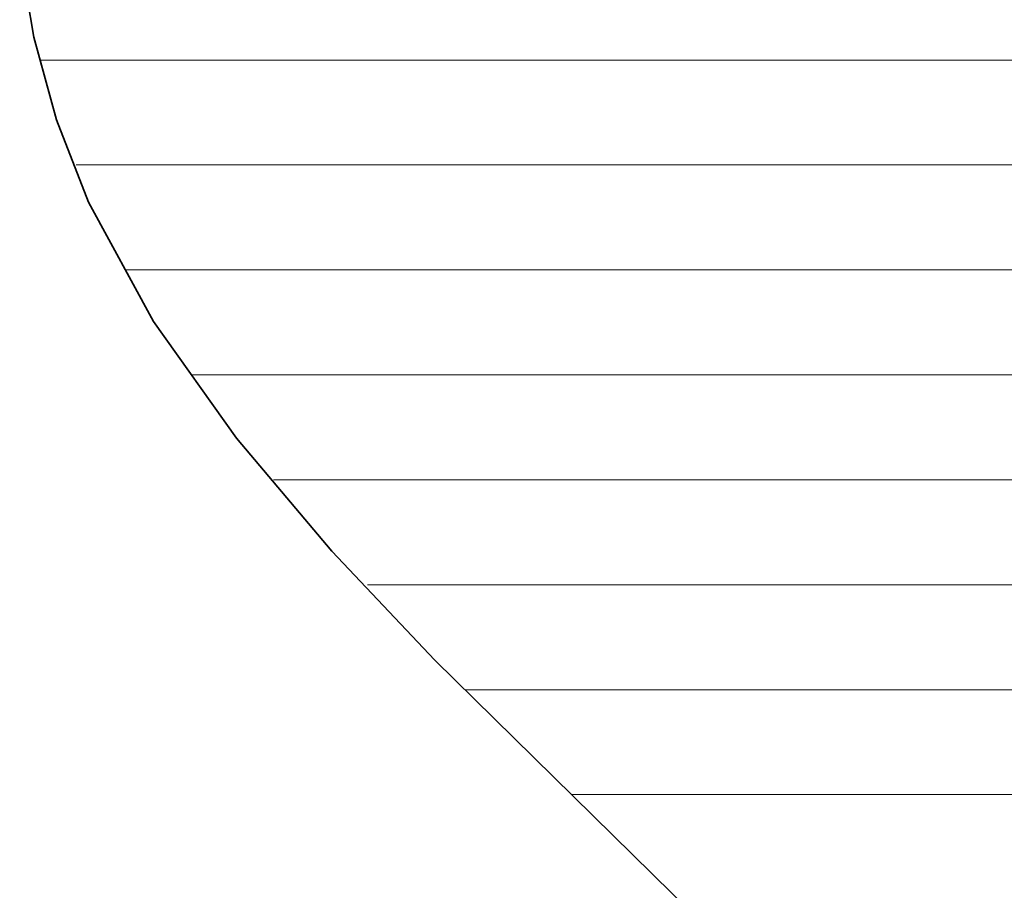
# Model space of a CAD drawing. Units: millimetres. Extents: x 59 to 11996, y 24 to 8424.
# Drawn here: x 8304 to 8369, y 477 to 535 of the extents above; entities that cross this region are included whole.
import ezdxf

# ---------------------------------------------------------------- set-up
doc = ezdxf.new("R2010")
doc.units = ezdxf.units.MM
doc.header["$MEASUREMENT"] = 0
doc.layers.add('(1) Shape lines', color=7, linetype='Continuous', lineweight=35)
doc.layers.add('(9) Sheet', color=7, linetype='Continuous', lineweight=35)

# ---------------------------------------------------------------- blocks, each defined once
blk = doc.blocks.new('HATCH_27_46f32940-c06d-4377-bfec-3f364d10f407')
at = {"layer": '(1) Shape lines', "color": 0, "lineweight": 9}
for p, q in [((8305.023, 553), (8304.688, 553)), ((8305.54, 546), (8304.688, 546)), ((8306.056, 539), (8304.688, 539)), ((8306.572, 532), (8305.194, 532))]:
    blk.add_line(p, q, dxfattribs=at)
blk = doc.blocks.new('HATCH_28_36c958b2-e395-4ecd-afe8-0650283e08e5')
at = {"layer": '(1) Shape lines', "color": 0, "lineweight": 9}
for p, q in [((8306.965, 560), (8305.309, 560)), ((8306.965, 553), (8305.023, 553)), ((8306.965, 546), (8305.54, 546)), ((8306.965, 539), (8306.056, 539)), ((8306.965, 532), (8306.572, 532))]:
    blk.add_line(p, q, dxfattribs=at)
blk = doc.blocks.new('HATCH_33_74d0dc47-6c50-4096-8980-f452627938f5')
at = {"layer": '(1) Shape lines', "color": 0, "lineweight": 9}
for p, q in [((8307.17, 560), (8306.965, 560)), ((8307.39, 553), (8306.965, 553)), ((8307.61, 546), (8306.965, 546)), ((8307.83, 539), (8306.965, 539)), ((8308.05, 532), (8306.965, 532)), ((8308.27, 525), (8307.523, 525))]:
    blk.add_line(p, q, dxfattribs=at)
blk = doc.blocks.new('HATCH_34_d44970db-7339-4817-8994-932fcf8794bc')
at = {"layer": '(1) Shape lines', "color": 0, "lineweight": 9}
for p, q in [((8308.348, 567), (8307.157, 567)), ((8308.348, 560), (8307.17, 560)), ((8308.348, 553), (8307.39, 553)), ((8308.348, 546), (8307.61, 546)), ((8308.348, 539), (8307.83, 539)), ((8308.348, 532), (8308.05, 532)), ((8308.348, 525), (8308.27, 525))]:
    blk.add_line(p, q, dxfattribs=at)
blk = doc.blocks.new('HATCH_39_3225d416-dcbd-4455-8968-e92d29ea28ea')
at = {"layer": '(1) Shape lines', "color": 0, "lineweight": 9}
for p, q in [((8308.512, 567), (8308.348, 567)), ((8308.919, 560), (8308.348, 560)), ((8309.326, 553), (8308.348, 553)), ((8309.733, 546), (8308.348, 546)), ((8310.141, 539), (8308.348, 539)), ((8310.548, 532), (8308.348, 532)), ((8310.955, 525), (8308.348, 525)), ((8311.362, 518), (8310.808, 518))]:
    blk.add_line(p, q, dxfattribs=at)
blk = doc.blocks.new('HATCH_40_38c79893-6047-4cee-9baf-f07b892e9555')
at = {"layer": '(1) Shape lines', "color": 0, "lineweight": 9}
for p, q in [((8311.428, 574), (8310.107, 574)), ((8311.428, 567), (8308.512, 567)), ((8311.428, 560), (8308.919, 560)), ((8311.428, 553), (8309.326, 553)), ((8311.428, 546), (8309.733, 546)), ((8311.428, 539), (8310.141, 539)), ((8311.428, 532), (8310.548, 532)), ((8311.428, 525), (8310.955, 525)), ((8311.428, 518), (8311.362, 518))]:
    blk.add_line(p, q, dxfattribs=at)
blk = doc.blocks.new('HATCH_45_caf51e68-76f5-4b23-8f56-22164cf121b5')
at = {"layer": '(1) Shape lines', "color": 0, "lineweight": 9}
for p, q in [((8311.491, 574), (8311.428, 574)), ((8311.63, 567), (8311.428, 567)), ((8311.77, 560), (8311.428, 560)), ((8311.909, 553), (8311.428, 553)), ((8312.049, 546), (8311.428, 546)), ((8312.188, 539), (8311.428, 539)), ((8312.327, 532), (8311.428, 532)), ((8312.467, 525), (8311.428, 525)), ((8312.606, 518), (8311.428, 518))]:
    blk.add_line(p, q, dxfattribs=at)
blk = doc.blocks.new('HATCH_46_a28af8b1-315c-4271-84bb-a49322118404')
at = {"layer": '(1) Shape lines', "color": 0, "lineweight": 9}
for p, q in [((8312.675, 574), (8311.491, 574)), ((8312.675, 567), (8311.63, 567)), ((8312.675, 560), (8311.77, 560)), ((8312.675, 553), (8311.909, 553)), ((8312.675, 546), (8312.049, 546)), ((8312.675, 539), (8312.188, 539)), ((8312.675, 532), (8312.327, 532)), ((8312.675, 525), (8312.467, 525)), ((8312.675, 518), (8312.606, 518))]:
    blk.add_line(p, q, dxfattribs=at)
blk = doc.blocks.new('HATCH_51_de229a8b-d454-4f5d-a2f5-771fa686194e')
at = {"layer": '(1) Shape lines', "color": 0, "lineweight": 9}
for p, q in [((8312.774, 574), (8312.675, 574)), ((8312.905, 567), (8312.675, 567)), ((8313.037, 560), (8312.675, 560)), ((8313.168, 553), (8312.675, 553)), ((8313.3, 546), (8312.675, 546)), ((8313.431, 539), (8312.675, 539)), ((8313.563, 532), (8312.675, 532)), ((8313.694, 525), (8312.675, 525)), ((8313.826, 518), (8312.675, 518))]:
    blk.add_line(p, q, dxfattribs=at)
blk = doc.blocks.new('HATCH_52_2d2c16e2-acbb-4051-9a67-660789c05664')
at = {"layer": '(1) Shape lines', "color": 0, "lineweight": 9}
for p, q in [((8313.923, 532), (8313.563, 532)), ((8313.923, 525), (8313.694, 525)), ((8313.923, 518), (8313.826, 518))]:
    blk.add_line(p, q, dxfattribs=at)
blk = doc.blocks.new('HATCH_57_9d2ab31e-834f-4a2c-bc63-d0bb02f103e2')
at = {"layer": '(1) Shape lines', "color": 0, "lineweight": 9}
for p, q in [((8314.041, 532), (8313.923, 532)), ((8314.058, 525), (8313.923, 525)), ((8314.074, 518), (8313.923, 518))]:
    blk.add_line(p, q, dxfattribs=at)
blk = doc.blocks.new('HATCH_58_a5a40885-ed98-40f1-bfa2-89afa3db6bfd')
at = {"layer": '(1) Shape lines', "color": 0, "lineweight": 9}
for p, q in [((8314.087, 532), (8314.041, 532)), ((8314.087, 525), (8314.058, 525)), ((8314.087, 518), (8314.074, 518))]:
    blk.add_line(p, q, dxfattribs=at)
blk = doc.blocks.new('HATCH_63_fe77e4bc-2ff8-42a3-9554-2b804af4510e')
at = {"layer": '(1) Shape lines', "color": 0, "lineweight": 9}
for p, q in [((8316.311, 532), (8314.087, 532)), ((8316.624, 525), (8314.087, 525)), ((8316.937, 518), (8314.087, 518)), ((8317.25, 511), (8315.21, 511))]:
    blk.add_line(p, q, dxfattribs=at)
blk = doc.blocks.new('HATCH_64_6bdb94f4-7d94-47a9-8ed5-e531291d4f9f')
at = {"layer": '(1) Shape lines', "color": 0, "lineweight": 9}
for p, q in [((8317.388, 532), (8316.311, 532)), ((8317.388, 525), (8316.624, 525)), ((8317.388, 518), (8316.937, 518)), ((8317.388, 511), (8317.25, 511))]:
    blk.add_line(p, q, dxfattribs=at)
blk = doc.blocks.new('HATCH_69_bc03930d-e8f1-439f-ba72-2a66f0fcaa5f')
at = {"layer": '(1) Shape lines', "color": 0, "lineweight": 9}
for p, q in [((8317.534, 532), (8317.388, 532)), ((8317.553, 525), (8317.388, 525)), ((8317.571, 518), (8317.388, 518)), ((8317.59, 511), (8317.388, 511))]:
    blk.add_line(p, q, dxfattribs=at)
blk = doc.blocks.new('HATCH_70_ef19e4af-804b-46b8-95cd-0ea75a5d32e9')
at = {"layer": '(1) Shape lines', "color": 0, "lineweight": 9}
for p, q in [((8317.599, 532), (8317.534, 532)), ((8317.599, 525), (8317.553, 525)), ((8317.599, 518), (8317.571, 518)), ((8317.599, 511), (8317.59, 511))]:
    blk.add_line(p, q, dxfattribs=at)
blk = doc.blocks.new('HATCH_75_77b75b60-5e9a-4e7e-afc5-437a46fa8161')
at = {"layer": '(1) Shape lines', "color": 0, "lineweight": 9}
for p, q in [((8318.016, 532), (8317.599, 532)), ((8318.069, 525), (8317.599, 525)), ((8318.122, 518), (8317.599, 518)), ((8318.174, 511), (8317.599, 511))]:
    blk.add_line(p, q, dxfattribs=at)
blk = doc.blocks.new('HATCH_76_995a3b71-fc65-4198-8820-fa8b914cd83b')
at = {"layer": '(1) Shape lines', "color": 0, "lineweight": 9}
for p, q in [((8318.206, 532), (8318.016, 532)), ((8318.206, 525), (8318.069, 525)), ((8318.206, 518), (8318.122, 518)), ((8318.206, 511), (8318.174, 511))]:
    blk.add_line(p, q, dxfattribs=at)
blk = doc.blocks.new('HATCH_81_9c099fb1-365a-4e73-9df7-0ac59e1e562e')
at = {"layer": '(1) Shape lines', "color": 0, "lineweight": 9}
for p, q in [((8322.285, 532), (8318.206, 532)), ((8322.791, 525), (8318.206, 525)), ((8323.297, 518), (8318.206, 518)), ((8323.804, 511), (8318.206, 511)), ((8324.31, 504), (8320.694, 504))]:
    blk.add_line(p, q, dxfattribs=at)
blk = doc.blocks.new('HATCH_82_0d2b4828-3219-47ec-8324-b8eed5782172')
at = {"layer": '(1) Shape lines', "color": 0, "lineweight": 9}
for p, q in [((8324.628, 532), (8322.285, 532)), ((8324.628, 525), (8322.791, 525)), ((8324.628, 518), (8323.297, 518)), ((8324.628, 511), (8323.804, 511)), ((8324.628, 504), (8324.31, 504))]:
    blk.add_line(p, q, dxfattribs=at)
blk = doc.blocks.new('HATCH_87_8fbffb45-829e-4d7a-a6b8-ab647f9b8830')
at = {"layer": '(1) Shape lines', "color": 0, "lineweight": 9}
for p, q in [((8325.787, 532), (8324.628, 532)), ((8325.912, 525), (8324.628, 525)), ((8326.037, 518), (8324.628, 518)), ((8326.162, 511), (8324.628, 511)), ((8326.287, 504), (8324.628, 504))]:
    blk.add_line(p, q, dxfattribs=at)
blk = doc.blocks.new('HATCH_88_82d1f92e-f9c0-4af1-97aa-0d9817cc3f3f')
at = {"layer": '(1) Shape lines', "color": 0, "lineweight": 9}
for p, q in [((8326.401, 532), (8325.787, 532)), ((8326.401, 525), (8325.912, 525)), ((8326.401, 518), (8326.037, 518)), ((8326.401, 511), (8326.162, 511)), ((8326.401, 504), (8326.287, 504))]:
    blk.add_line(p, q, dxfattribs=at)
blk = doc.blocks.new('HATCH_95_7570a1f7-e5be-4759-9f15-fe0fe1a4e196')
at = {"layer": '(1) Shape lines', "color": 0, "lineweight": 9}
for p, q in [((8326.721, 532), (8326.401, 532)), ((8326.754, 525), (8326.401, 525)), ((8326.788, 518), (8326.401, 518)), ((8326.821, 511), (8326.401, 511)), ((8326.855, 504), (8326.401, 504))]:
    blk.add_line(p, q, dxfattribs=at)
blk = doc.blocks.new('HATCH_96_08748035-a96d-4a78-9924-749c8008e019')
at = {"layer": '(1) Shape lines', "color": 0, "lineweight": 9}
for p, q in [((8326.888, 532), (8326.721, 532)), ((8326.888, 525), (8326.754, 525)), ((8326.888, 518), (8326.788, 518)), ((8326.888, 511), (8326.821, 511)), ((8326.888, 504), (8326.855, 504))]:
    blk.add_line(p, q, dxfattribs=at)
blk = doc.blocks.new('HATCH_103_d9b3dd3b-e737-409d-907d-406f248b3292')
at = {"layer": '(1) Shape lines', "color": 0, "lineweight": 9}
for p, q in [((8327.684, 532), (8326.888, 532)), ((8327.767, 525), (8326.888, 525)), ((8327.85, 518), (8326.888, 518)), ((8327.932, 511), (8326.888, 511)), ((8328.015, 504), (8326.888, 504)), ((8328.098, 497), (8326.953, 497))]:
    blk.add_line(p, q, dxfattribs=at)
blk = doc.blocks.new('HATCH_104_9d06d556-fba8-4e18-95be-2b3eebe8abd6')
at = {"layer": '(1) Shape lines', "color": 0, "lineweight": 9}
for p, q in [((8328.113, 532), (8327.684, 532)), ((8328.113, 525), (8327.767, 525)), ((8328.113, 518), (8327.85, 518)), ((8328.113, 511), (8327.932, 511)), ((8328.113, 504), (8328.015, 504)), ((8328.113, 497), (8328.098, 497))]:
    blk.add_line(p, q, dxfattribs=at)
blk = doc.blocks.new('HATCH_111_918c0e37-2aec-4f76-b301-a71e9d1e8284')
at = {"layer": '(1) Shape lines', "color": 0, "lineweight": 9}
for p, q in [((8328.195, 532), (8328.113, 532)), ((8328.203, 525), (8328.113, 525)), ((8328.212, 518), (8328.113, 518)), ((8328.22, 511), (8328.113, 511)), ((8328.228, 504), (8328.113, 504)), ((8328.237, 497), (8328.113, 497))]:
    blk.add_line(p, q, dxfattribs=at)
blk = doc.blocks.new('HATCH_112_b87d0caf-1996-49f5-9e62-ea548e438b72')
at = {"layer": '(1) Shape lines', "color": 0, "lineweight": 9}
for p, q in [((8328.238, 532), (8328.195, 532)), ((8328.238, 525), (8328.203, 525)), ((8328.238, 518), (8328.212, 518)), ((8328.238, 511), (8328.22, 511)), ((8328.238, 504), (8328.228, 504)), ((8328.238, 497), (8328.237, 497))]:
    blk.add_line(p, q, dxfattribs=at)
blk = doc.blocks.new('HATCH_119_c7f4df16-fa38-4b43-b622-65de0ac3cfce')
at = {"layer": '(1) Shape lines', "color": 0, "lineweight": 9}
for p, q in [((8330.264, 532), (8328.238, 532)), ((8330.47, 525), (8328.238, 525)), ((8330.676, 518), (8328.238, 518)), ((8330.882, 511), (8328.238, 511)), ((8331.088, 504), (8328.238, 504)), ((8331.294, 497), (8328.238, 497))]:
    blk.add_line(p, q, dxfattribs=at)
blk = doc.blocks.new('HATCH_120_ab33def8-c630-4c8f-ad80-81d4b560befd')
at = {"layer": '(1) Shape lines', "color": 0, "lineweight": 9}
for p, q in [((8331.442, 532), (8330.264, 532)), ((8331.442, 525), (8330.47, 525)), ((8331.442, 518), (8330.676, 518)), ((8331.442, 511), (8330.882, 511)), ((8331.442, 504), (8331.088, 504)), ((8331.442, 497), (8331.294, 497))]:
    blk.add_line(p, q, dxfattribs=at)
blk = doc.blocks.new('HATCH_127_b3d05140-638e-4d4a-8afe-6963169b47e8')
at = {"layer": '(1) Shape lines', "color": 0, "lineweight": 9}
for p, q in [((8332.391, 532), (8331.442, 532)), ((8332.483, 525), (8331.442, 525)), ((8332.575, 518), (8331.442, 518)), ((8332.667, 511), (8331.442, 511)), ((8332.759, 504), (8331.442, 504)), ((8332.851, 497), (8331.442, 497))]:
    blk.add_line(p, q, dxfattribs=at)
blk = doc.blocks.new('HATCH_128_c0a11fa2-202e-4aff-a1f8-42e921838eb8')
at = {"layer": '(1) Shape lines', "color": 0, "lineweight": 9}
for p, q in [((8332.936, 532), (8332.391, 532)), ((8332.936, 525), (8332.483, 525)), ((8332.936, 518), (8332.575, 518)), ((8332.936, 511), (8332.667, 511)), ((8332.936, 504), (8332.759, 504)), ((8332.936, 497), (8332.851, 497))]:
    blk.add_line(p, q, dxfattribs=at)
blk = doc.blocks.new('HATCH_135_a27c9013-8db6-4fdf-b6ab-f813aa7d8d4e')
at = {"layer": '(1) Shape lines', "color": 0, "lineweight": 9}
for p, q in [((8336.448, 532), (8332.936, 532)), ((8336.781, 525), (8332.936, 525)), ((8337.114, 518), (8332.936, 518)), ((8337.447, 511), (8332.936, 511)), ((8337.779, 504), (8332.936, 504)), ((8338.112, 497), (8332.936, 497)), ((8338.445, 490), (8333.454, 490))]:
    blk.add_line(p, q, dxfattribs=at)
blk = doc.blocks.new('HATCH_136_4cf3ac19-912f-4c3d-a975-2ae7c5dcc37b')
at = {"layer": '(1) Shape lines', "color": 0, "lineweight": 9}
for p, q in [((8338.69, 532), (8336.448, 532)), ((8338.69, 525), (8336.781, 525)), ((8338.69, 518), (8337.114, 518)), ((8338.69, 511), (8337.447, 511)), ((8338.69, 504), (8337.779, 504)), ((8338.69, 497), (8338.112, 497)), ((8338.69, 490), (8338.445, 490))]:
    blk.add_line(p, q, dxfattribs=at)
blk = doc.blocks.new('HATCH_142_e2c95582-b7c1-45c6-8298-9b1613fd85cb')
at = {"layer": '(1) Shape lines', "color": 0, "lineweight": 9}
for p, q in [((8340.496, 532), (8338.69, 532)), ((8340.657, 525), (8338.69, 525)), ((8340.818, 518), (8338.69, 518)), ((8340.978, 511), (8338.69, 511)), ((8341.139, 504), (8338.69, 504)), ((8341.3, 497), (8338.69, 497)), ((8341.461, 490), (8338.69, 490)), ((8341.622, 483), (8340.568, 483))]:
    blk.add_line(p, q, dxfattribs=at)
blk = doc.blocks.new('HATCH_143_8ddad4c5-0aa8-48d5-a61b-b300ff7eca97')
at = {"layer": '(1) Shape lines', "color": 0, "lineweight": 9}
for p, q in [((8341.647, 532), (8340.496, 532)), ((8341.647, 525), (8340.657, 525)), ((8341.647, 518), (8340.818, 518)), ((8341.647, 511), (8340.978, 511)), ((8341.647, 504), (8341.139, 504)), ((8341.647, 497), (8341.3, 497)), ((8341.647, 490), (8341.461, 490)), ((8341.647, 483), (8341.622, 483))]:
    blk.add_line(p, q, dxfattribs=at)
blk = doc.blocks.new('HATCH_148_8e883a56-2b06-4d05-8feb-d2bd405ca4b6')
at = {"layer": '(1) Shape lines', "color": 0, "lineweight": 9}
for p, q in [((8342.641, 532), (8341.647, 532)), ((8342.727, 525), (8341.647, 525)), ((8342.813, 518), (8341.647, 518)), ((8342.899, 511), (8341.647, 511)), ((8342.985, 504), (8341.647, 504)), ((8343.072, 497), (8341.647, 497)), ((8343.158, 490), (8341.647, 490)), ((8343.244, 483), (8341.647, 483))]:
    blk.add_line(p, q, dxfattribs=at)
blk = doc.blocks.new('HATCH_149_b05030f4-dc8b-4783-8e41-fd7154d1c6fe')
at = {"layer": '(1) Shape lines', "color": 0, "lineweight": 9}
for p, q in [((8343.276, 532), (8342.641, 532)), ((8343.276, 525), (8342.727, 525)), ((8343.276, 518), (8342.813, 518)), ((8343.276, 511), (8342.899, 511)), ((8343.276, 504), (8342.985, 504)), ((8343.276, 497), (8343.072, 497)), ((8343.276, 490), (8343.158, 490)), ((8343.276, 483), (8343.244, 483))]:
    blk.add_line(p, q, dxfattribs=at)
blk = doc.blocks.new('HATCH_153_a4a53f9c-3620-45d8-9a1e-9d97be7a686e')
at = {"layer": '(1) Shape lines', "color": 0, "lineweight": 9}
for p, q in [((8343.428, 532), (8343.276, 532)), ((8343.44, 525), (8343.276, 525)), ((8343.453, 518), (8343.276, 518)), ((8343.466, 511), (8343.276, 511)), ((8343.479, 504), (8343.276, 504)), ((8343.492, 497), (8343.276, 497)), ((8343.505, 490), (8343.276, 490)), ((8343.518, 483), (8343.276, 483))]:
    blk.add_line(p, q, dxfattribs=at)
blk = doc.blocks.new('HATCH_154_b7a16eae-17de-408c-b30f-5eb1280f1d88')
at = {"layer": '(1) Shape lines', "color": 0, "lineweight": 9}
for p, q in [((8343.523, 532), (8343.428, 532)), ((8343.523, 525), (8343.44, 525)), ((8343.523, 518), (8343.453, 518)), ((8343.523, 511), (8343.466, 511)), ((8343.523, 504), (8343.479, 504)), ((8343.523, 497), (8343.492, 497)), ((8343.523, 490), (8343.505, 490)), ((8343.523, 483), (8343.518, 483))]:
    blk.add_line(p, q, dxfattribs=at)
blk = doc.blocks.new('HATCH_157_133772e8-cab4-4b9b-9ca9-68adb5deb9bb')
at = {"layer": '(1) Shape lines', "color": 0, "lineweight": 9}
for p, q in [((8344.719, 532), (8343.523, 532)), ((8344.82, 525), (8343.523, 525)), ((8344.922, 518), (8343.523, 518)), ((8345.023, 511), (8343.523, 511)), ((8345.125, 504), (8343.523, 504)), ((8345.227, 497), (8343.523, 497)), ((8345.328, 490), (8343.523, 490)), ((8345.43, 483), (8343.523, 483))]:
    blk.add_line(p, q, dxfattribs=at)
blk = doc.blocks.new('HATCH_158_c4c77603-2621-4cb0-89a3-8dd9d44c66b8')
at = {"layer": '(1) Shape lines', "color": 0, "lineweight": 9}
for p, q in [((8345.5, 532), (8344.719, 532)), ((8345.5, 525), (8344.82, 525)), ((8345.5, 518), (8344.922, 518)), ((8345.5, 511), (8345.023, 511)), ((8345.5, 504), (8345.125, 504)), ((8345.5, 497), (8345.227, 497)), ((8345.5, 490), (8345.328, 490)), ((8345.5, 483), (8345.43, 483))]:
    blk.add_line(p, q, dxfattribs=at)
blk = doc.blocks.new('HATCH_161_37b084e4-a251-4486-b585-a48221507dab')
at = {"layer": '(1) Shape lines', "color": 0, "lineweight": 9}
for p, q in [((8350.632, 532), (8345.5, 532)), ((8351.062, 525), (8345.5, 525)), ((8351.493, 518), (8345.5, 518)), ((8351.923, 511), (8345.5, 511)), ((8352.353, 504), (8345.5, 504)), ((8352.783, 497), (8345.5, 497)), ((8353.214, 490), (8345.5, 490)), ((8353.644, 483), (8345.5, 483))]:
    blk.add_line(p, q, dxfattribs=at)
blk = doc.blocks.new('HATCH_162_082d5592-4a92-4e57-999f-078c95824c64')
at = {"layer": '(1) Shape lines', "color": 0, "lineweight": 9}
for p, q in [((8354.486, 532), (8350.632, 532)), ((8354.486, 525), (8351.062, 525)), ((8354.486, 518), (8351.493, 518)), ((8354.486, 511), (8351.923, 511)), ((8354.486, 504), (8352.353, 504)), ((8354.486, 497), (8352.783, 497)), ((8354.486, 490), (8353.214, 490)), ((8354.486, 483), (8353.644, 483))]:
    blk.add_line(p, q, dxfattribs=at)
blk = doc.blocks.new('HATCH_165_05a92e2c-3eb1-4c13-b623-1d5426b4e476')
at = {"layer": '(1) Shape lines', "color": 0, "lineweight": 9}
for p, q in [((8355.434, 532), (8354.486, 532)), ((8355.509, 525), (8354.486, 525)), ((8355.584, 518), (8354.486, 518)), ((8355.659, 511), (8354.486, 511)), ((8355.734, 504), (8354.486, 504)), ((8355.809, 497), (8354.486, 497)), ((8355.884, 490), (8354.486, 490)), ((8355.958, 483), (8354.486, 483))]:
    blk.add_line(p, q, dxfattribs=at)
blk = doc.blocks.new('HATCH_166_41e052e0-ab7b-44fa-a759-661dc44604f0')
at = {"layer": '(1) Shape lines', "color": 0, "lineweight": 9}
for p, q in [((8356.122, 532), (8355.434, 532)), ((8356.122, 525), (8355.509, 525)), ((8356.122, 518), (8355.584, 518)), ((8356.122, 511), (8355.659, 511)), ((8356.122, 504), (8355.734, 504)), ((8356.122, 497), (8355.809, 497)), ((8356.122, 490), (8355.884, 490)), ((8356.122, 483), (8355.958, 483))]:
    blk.add_line(p, q, dxfattribs=at)
blk = doc.blocks.new('HATCH_169_6977ec3b-3d80-4392-a446-5d42ea8d04f4')
at = {"layer": '(1) Shape lines', "color": 0, "lineweight": 9}
for p, q in [((8356.354, 532), (8356.122, 532)), ((8356.372, 525), (8356.122, 525)), ((8356.39, 518), (8356.122, 518)), ((8356.408, 511), (8356.122, 511)), ((8356.426, 504), (8356.122, 504)), ((8356.444, 497), (8356.122, 497)), ((8356.462, 490), (8356.122, 490)), ((8356.481, 483), (8356.122, 483))]:
    blk.add_line(p, q, dxfattribs=at)
blk = doc.blocks.new('HATCH_170_0b1f9188-7a79-4a62-be34-ca3f56810e7a')
at = {"layer": '(1) Shape lines', "color": 0, "lineweight": 9}
for p, q in [((8356.521, 532), (8356.354, 532)), ((8356.521, 525), (8356.372, 525)), ((8356.521, 518), (8356.39, 518)), ((8356.521, 511), (8356.408, 511)), ((8356.521, 504), (8356.426, 504)), ((8356.521, 497), (8356.444, 497)), ((8356.521, 490), (8356.462, 490)), ((8356.521, 483), (8356.481, 483))]:
    blk.add_line(p, q, dxfattribs=at)
blk = doc.blocks.new('HATCH_173_094a1d72-9632-4980-8d90-a2c8417fedb2')
at = {"layer": '(1) Shape lines', "color": 0, "lineweight": 9}
for p, q in [((8358.785, 532), (8356.521, 532)), ((8358.962, 525), (8356.521, 525)), ((8359.14, 518), (8356.521, 518)), ((8359.317, 511), (8356.521, 511)), ((8359.494, 504), (8356.521, 504)), ((8359.672, 497), (8356.521, 497)), ((8359.849, 490), (8356.521, 490)), ((8360.026, 483), (8356.521, 483))]:
    blk.add_line(p, q, dxfattribs=at)
blk = doc.blocks.new('HATCH_174_b5f7dd7a-745d-4df7-a1b2-4f6afff96833')
at = {"layer": '(1) Shape lines', "color": 0, "lineweight": 9}
for p, q in [((8360.582, 532), (8358.785, 532)), ((8360.582, 525), (8358.962, 525)), ((8360.582, 518), (8359.14, 518)), ((8360.582, 511), (8359.317, 511)), ((8360.582, 504), (8359.494, 504)), ((8360.582, 497), (8359.672, 497)), ((8360.582, 490), (8359.849, 490)), ((8360.582, 483), (8360.026, 483))]:
    blk.add_line(p, q, dxfattribs=at)
blk = doc.blocks.new('HATCH_179_0e7c450a-dffd-41d6-a37c-286b40b63344')
at = {"layer": '(1) Shape lines', "color": 0, "lineweight": 9}
for p, q in [((8361.997, 532), (8360.582, 532)), ((8362.105, 525), (8360.582, 525)), ((8362.214, 518), (8360.582, 518)), ((8362.323, 511), (8360.582, 511)), ((8362.432, 504), (8360.582, 504)), ((8362.541, 497), (8360.582, 497)), ((8362.65, 490), (8360.582, 490)), ((8362.759, 483), (8360.582, 483))]:
    blk.add_line(p, q, dxfattribs=at)
blk = doc.blocks.new('HATCH_180_56b7e4c8-3256-41de-9095-bc29d8240b75')
at = {"layer": '(1) Shape lines', "color": 0, "lineweight": 9}
for p, q in [((8363.161, 532), (8361.997, 532)), ((8363.161, 525), (8362.105, 525)), ((8363.161, 518), (8362.214, 518)), ((8363.161, 511), (8362.323, 511)), ((8363.161, 504), (8362.432, 504)), ((8363.161, 497), (8362.541, 497)), ((8363.161, 490), (8362.65, 490)), ((8363.161, 483), (8362.759, 483))]:
    blk.add_line(p, q, dxfattribs=at)
blk = doc.blocks.new('HATCH_185_f0cbde63-04dc-4fec-9f48-22b4d82e6fbc')
at = {"layer": '(1) Shape lines', "color": 0, "lineweight": 9}
for p, q in [((8363.484, 532), (8363.161, 532)), ((8363.509, 525), (8363.161, 525)), ((8363.533, 518), (8363.161, 518)), ((8363.558, 511), (8363.161, 511)), ((8363.582, 504), (8363.161, 504)), ((8363.607, 497), (8363.161, 497)), ((8363.631, 490), (8363.161, 490)), ((8363.656, 483), (8363.161, 483))]:
    blk.add_line(p, q, dxfattribs=at)
blk = doc.blocks.new('HATCH_186_c84aa346-186d-46c7-9bae-8e1a41f145d5')
at = {"layer": '(1) Shape lines', "color": 0, "lineweight": 9}
for p, q in [((8363.75, 532), (8363.484, 532)), ((8363.75, 525), (8363.509, 525)), ((8363.75, 518), (8363.533, 518)), ((8363.75, 511), (8363.558, 511)), ((8363.75, 504), (8363.582, 504)), ((8363.75, 497), (8363.607, 497)), ((8363.75, 490), (8363.631, 490)), ((8363.75, 483), (8363.656, 483))]:
    blk.add_line(p, q, dxfattribs=at)
blk = doc.blocks.new('HATCH_191_2a86af4c-7ddd-4fb2-a84b-ecb730fa2652')
at = {"layer": '(1) Shape lines', "color": 0, "lineweight": 9}
for p, q in [((8364.377, 532), (8363.75, 532)), ((8364.425, 525), (8363.75, 525)), ((8364.473, 518), (8363.75, 518)), ((8364.52, 511), (8363.75, 511)), ((8364.568, 504), (8363.75, 504)), ((8364.615, 497), (8363.75, 497)), ((8364.663, 490), (8363.75, 490)), ((8364.711, 483), (8363.75, 483))]:
    blk.add_line(p, q, dxfattribs=at)
blk = doc.blocks.new('HATCH_192_9fdf18e3-a2c7-4780-bfd3-332799f19744')
at = {"layer": '(1) Shape lines', "color": 0, "lineweight": 9}
for p, q in [((8364.905, 532), (8364.377, 532)), ((8364.905, 525), (8364.425, 525)), ((8364.905, 518), (8364.473, 518)), ((8364.905, 511), (8364.52, 511)), ((8364.905, 504), (8364.568, 504)), ((8364.905, 497), (8364.615, 497)), ((8364.905, 490), (8364.663, 490)), ((8364.905, 483), (8364.711, 483))]:
    blk.add_line(p, q, dxfattribs=at)
blk = doc.blocks.new('HATCH_197_a95bc0b0-b72c-48cd-b6d3-69feca086cea')
at = {"layer": '(1) Shape lines', "color": 0, "lineweight": 9}
for p, q in [((8365.424, 532), (8364.905, 532)), ((8365.463, 525), (8364.905, 525)), ((8365.502, 518), (8364.905, 518)), ((8365.541, 511), (8364.905, 511)), ((8365.58, 504), (8364.905, 504)), ((8365.62, 497), (8364.905, 497)), ((8365.659, 490), (8364.905, 490)), ((8365.698, 483), (8364.905, 483))]:
    blk.add_line(p, q, dxfattribs=at)
blk = doc.blocks.new('HATCH_198_b628dcbb-6d49-477a-8234-b5b09971180e')
at = {"layer": '(1) Shape lines', "color": 0, "lineweight": 9}
for p, q in [((8365.872, 532), (8365.424, 532)), ((8365.872, 525), (8365.463, 525)), ((8365.872, 518), (8365.502, 518)), ((8365.872, 511), (8365.541, 511)), ((8365.872, 504), (8365.58, 504)), ((8365.872, 497), (8365.62, 497)), ((8365.872, 490), (8365.659, 490)), ((8365.872, 483), (8365.698, 483))]:
    blk.add_line(p, q, dxfattribs=at)
blk = doc.blocks.new('HATCH_203_4e5765f6-049d-4fd7-a7df-d02de566cba4')
at = {"layer": '(1) Shape lines', "color": 0, "lineweight": 9}
for p, q in [((8366.514, 532), (8365.872, 532)), ((8366.562, 525), (8365.872, 525)), ((8366.611, 518), (8365.872, 518)), ((8366.659, 511), (8365.872, 511)), ((8366.707, 504), (8365.872, 504)), ((8366.755, 497), (8365.872, 497)), ((8366.804, 490), (8365.872, 490)), ((8366.852, 483), (8365.872, 483))]:
    blk.add_line(p, q, dxfattribs=at)
blk = doc.blocks.new('HATCH_204_64da941a-a7b3-4f9a-959a-8915e5adab31')
at = {"layer": '(1) Shape lines', "color": 0, "lineweight": 9}
for p, q in [((8367.088, 532), (8366.514, 532)), ((8367.088, 525), (8366.562, 525)), ((8367.088, 518), (8366.611, 518)), ((8367.088, 511), (8366.659, 511)), ((8367.088, 504), (8366.707, 504)), ((8367.088, 497), (8366.755, 497)), ((8367.088, 490), (8366.804, 490)), ((8367.088, 483), (8366.852, 483))]:
    blk.add_line(p, q, dxfattribs=at)
blk = doc.blocks.new('HATCH_209_6c312de1-b962-4d0a-bee6-a2230285eab8')
at = {"layer": '(1) Shape lines', "color": 0, "lineweight": 9}
for p, q in [((8367.299, 532), (8367.088, 532)), ((8367.315, 525), (8367.088, 525)), ((8367.331, 518), (8367.088, 518)), ((8367.347, 511), (8367.088, 511)), ((8367.362, 504), (8367.088, 504)), ((8367.378, 497), (8367.088, 497)), ((8367.394, 490), (8367.088, 490)), ((8367.41, 483), (8367.088, 483))]:
    blk.add_line(p, q, dxfattribs=at)
blk = doc.blocks.new('HATCH_210_a222d3b9-28a2-4b13-8123-e3303f9f3aaf')
at = {"layer": '(1) Shape lines', "color": 0, "lineweight": 9}
for p, q in [((8367.489, 532), (8367.299, 532)), ((8367.489, 525), (8367.315, 525)), ((8367.489, 518), (8367.331, 518)), ((8367.489, 511), (8367.347, 511)), ((8367.489, 504), (8367.362, 504)), ((8367.489, 497), (8367.378, 497)), ((8367.489, 490), (8367.394, 490)), ((8367.489, 483), (8367.41, 483))]:
    blk.add_line(p, q, dxfattribs=at)
blk = doc.blocks.new('HATCH_215_5d8406c2-0290-435f-9f59-f1d1d06d9df2')
at = {"layer": '(1) Shape lines', "color": 0, "lineweight": 9}
for p, q in [((8367.939, 532), (8367.489, 532)), ((8367.972, 525), (8367.489, 525)), ((8368.006, 518), (8367.489, 518)), ((8368.039, 511), (8367.489, 511)), ((8368.073, 504), (8367.489, 504)), ((8368.107, 497), (8367.489, 497)), ((8368.14, 490), (8367.489, 490)), ((8368.174, 483), (8367.489, 483))]:
    blk.add_line(p, q, dxfattribs=at)
blk = doc.blocks.new('HATCH_216_8e3a1a9d-db1f-47f4-9bbc-abb037aff91a')
at = {"layer": '(1) Shape lines', "color": 0, "lineweight": 9}
for p, q in [((8368.374, 532), (8367.939, 532)), ((8368.374, 525), (8367.972, 525)), ((8368.374, 518), (8368.006, 518)), ((8368.374, 511), (8368.039, 511)), ((8368.374, 504), (8368.073, 504)), ((8368.374, 497), (8368.107, 497)), ((8368.374, 490), (8368.14, 490)), ((8368.374, 483), (8368.174, 483))]:
    blk.add_line(p, q, dxfattribs=at)
blk = doc.blocks.new('HATCH_219_55e11d56-153e-45fa-a208-e862a3d7f302')
at = {"layer": '(1) Shape lines', "color": 0, "lineweight": 9}
for p, q in [((8370.501, 532), (8368.374, 532)), ((8370.66, 525), (8368.374, 525)), ((8370.819, 518), (8368.374, 518)), ((8370.978, 511), (8368.374, 511)), ((8371.136, 504), (8368.374, 504)), ((8371.295, 497), (8368.374, 497)), ((8371.454, 490), (8368.374, 490)), ((8371.613, 483), (8368.374, 483))]:
    blk.add_line(p, q, dxfattribs=at)
blk = doc.blocks.new('GROUP_0_1d0c87ed-02ab-43bd-85b7-d2b803ea9fde')
at = {"layer": '(9) Sheet', "color": 7, "linetype": 'Continuous', "lineweight": 35, "ltscale": 20}
blk.add_lwpolyline([(8303.754, 539.06), (8304.688, 533.519), (8306.211, 528.001), (8308.348, 522.522), (8312.675, 514.568), (8318.206, 506.782), (8324.582, 499.231), (8331.442, 491.98), (8356.521, 467.302)], dxfattribs=at)
at = {"layer": '(1) Shape lines', "color": 154, "linetype": 'ByBlock'}
for name in ['HATCH_180_56b7e4c8-3256-41de-9095-bc29d8240b75', 'HATCH_185_f0cbde63-04dc-4fec-9f48-22b4d82e6fbc', 'HATCH_186_c84aa346-186d-46c7-9bae-8e1a41f145d5', 'HATCH_191_2a86af4c-7ddd-4fb2-a84b-ecb730fa2652', 'HATCH_192_9fdf18e3-a2c7-4780-bfd3-332799f19744', 'HATCH_197_a95bc0b0-b72c-48cd-b6d3-69feca086cea', 'HATCH_198_b628dcbb-6d49-477a-8234-b5b09971180e', 'HATCH_203_4e5765f6-049d-4fd7-a7df-d02de566cba4', 'HATCH_204_64da941a-a7b3-4f9a-959a-8915e5adab31', 'HATCH_209_6c312de1-b962-4d0a-bee6-a2230285eab8', 'HATCH_210_a222d3b9-28a2-4b13-8123-e3303f9f3aaf', 'HATCH_215_5d8406c2-0290-435f-9f59-f1d1d06d9df2', 'HATCH_216_8e3a1a9d-db1f-47f4-9bbc-abb037aff91a', 'HATCH_219_55e11d56-153e-45fa-a208-e862a3d7f302', 'HATCH_162_082d5592-4a92-4e57-999f-078c95824c64', 'HATCH_165_05a92e2c-3eb1-4c13-b623-1d5426b4e476', 'HATCH_166_41e052e0-ab7b-44fa-a759-661dc44604f0', 'HATCH_169_6977ec3b-3d80-4392-a446-5d42ea8d04f4', 'HATCH_170_0b1f9188-7a79-4a62-be34-ca3f56810e7a', 'HATCH_173_094a1d72-9632-4980-8d90-a2c8417fedb2', 'HATCH_174_b5f7dd7a-745d-4df7-a1b2-4f6afff96833', 'HATCH_179_0e7c450a-dffd-41d6-a37c-286b40b63344', 'HATCH_136_4cf3ac19-912f-4c3d-a975-2ae7c5dcc37b', 'HATCH_142_e2c95582-b7c1-45c6-8298-9b1613fd85cb', 'HATCH_143_8ddad4c5-0aa8-48d5-a61b-b300ff7eca97', 'HATCH_148_8e883a56-2b06-4d05-8feb-d2bd405ca4b6', 'HATCH_149_b05030f4-dc8b-4783-8e41-fd7154d1c6fe', 'HATCH_153_a4a53f9c-3620-45d8-9a1e-9d97be7a686e', 'HATCH_154_b7a16eae-17de-408c-b30f-5eb1280f1d88', 'HATCH_157_133772e8-cab4-4b9b-9ca9-68adb5deb9bb', 'HATCH_158_c4c77603-2621-4cb0-89a3-8dd9d44c66b8', 'HATCH_161_37b084e4-a251-4486-b585-a48221507dab', 'HATCH_120_ab33def8-c630-4c8f-ad80-81d4b560befd', 'HATCH_127_b3d05140-638e-4d4a-8afe-6963169b47e8', 'HATCH_128_c0a11fa2-202e-4aff-a1f8-42e921838eb8', 'HATCH_135_a27c9013-8db6-4fdf-b6ab-f813aa7d8d4e', 'HATCH_82_0d2b4828-3219-47ec-8324-b8eed5782172', 'HATCH_87_8fbffb45-829e-4d7a-a6b8-ab647f9b8830', 'HATCH_88_82d1f92e-f9c0-4af1-97aa-0d9817cc3f3f', 'HATCH_95_7570a1f7-e5be-4759-9f15-fe0fe1a4e196', 'HATCH_96_08748035-a96d-4a78-9924-749c8008e019', 'HATCH_103_d9b3dd3b-e737-409d-907d-406f248b3292', 'HATCH_104_9d06d556-fba8-4e18-95be-2b3eebe8abd6', 'HATCH_111_918c0e37-2aec-4f76-b301-a71e9d1e8284', 'HATCH_112_b87d0caf-1996-49f5-9e62-ea548e438b72', 'HATCH_119_c7f4df16-fa38-4b43-b622-65de0ac3cfce', 'HATCH_76_995a3b71-fc65-4198-8820-fa8b914cd83b', 'HATCH_81_9c099fb1-365a-4e73-9df7-0ac59e1e562e', 'HATCH_52_2d2c16e2-acbb-4051-9a67-660789c05664', 'HATCH_57_9d2ab31e-834f-4a2c-bc63-d0bb02f103e2', 'HATCH_58_a5a40885-ed98-40f1-bfa2-89afa3db6bfd', 'HATCH_63_fe77e4bc-2ff8-42a3-9554-2b804af4510e', 'HATCH_64_6bdb94f4-7d94-47a9-8ed5-e531291d4f9f', 'HATCH_69_bc03930d-e8f1-439f-ba72-2a66f0fcaa5f', 'HATCH_70_ef19e4af-804b-46b8-95cd-0ea75a5d32e9', 'HATCH_75_77b75b60-5e9a-4e7e-afc5-437a46fa8161', 'HATCH_40_38c79893-6047-4cee-9baf-f07b892e9555', 'HATCH_45_caf51e68-76f5-4b23-8f56-22164cf121b5', 'HATCH_46_a28af8b1-315c-4271-84bb-a49322118404', 'HATCH_51_de229a8b-d454-4f5d-a2f5-771fa686194e', 'HATCH_34_d44970db-7339-4817-8994-932fcf8794bc', 'HATCH_39_3225d416-dcbd-4455-8968-e92d29ea28ea', 'HATCH_28_36c958b2-e395-4ecd-afe8-0650283e08e5', 'HATCH_33_74d0dc47-6c50-4096-8980-f452627938f5', 'HATCH_27_46f32940-c06d-4377-bfec-3f364d10f407']:
    blk.add_blockref(name, (0, 0), dxfattribs=at)

msp = doc.modelspace()

# ---------------------------------------------------------------- block references
at = {"color": 7, "linetype": 'ByBlock'}
msp.add_blockref('GROUP_0_1d0c87ed-02ab-43bd-85b7-d2b803ea9fde', (0, 0), dxfattribs=at)

doc.saveas('drawing.dxf')
